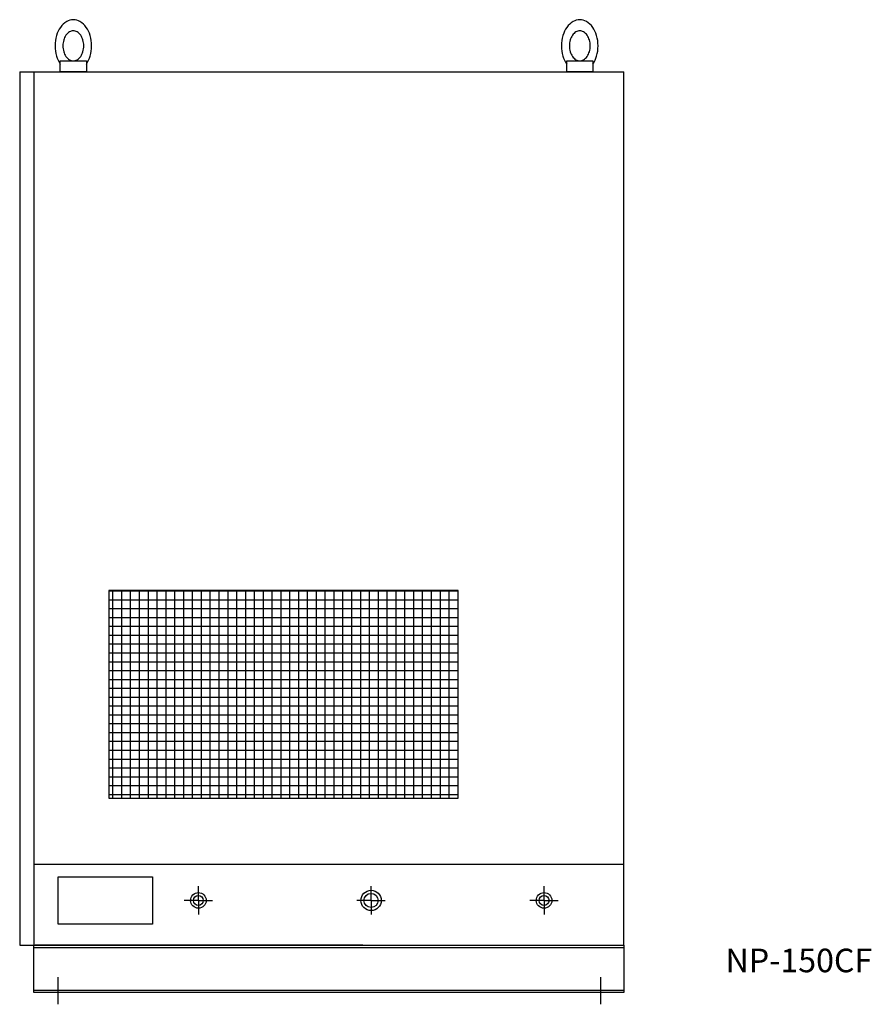
# Model space of a CAD drawing. Extents: x 1033 to 5431, y 1299 to 5190.
# Drawn here: x 3626 to 5431, y 1299 to 3384 of the extents above; entities that cross this region are included whole.
import ezdxf

# ---------------------------------------------------------------- set-up
doc = ezdxf.new("R2010")
doc.units = 0
doc.header["$MEASUREMENT"] = 0
doc.layers.get('0').update_dxf_attribs({"linetype": 'CONTINUOUS'})
doc.styles.get("Standard").update_dxf_attribs({"font": 'msgothic.ttc'})

msp = doc.modelspace()

# ---------------------------------------------------------------- linework, layer by layer
at = {"ltscale": 300}
for p, q in [((3626, 3273.7), (3626, 1423.7)), ((3656, 3273.7), (3656, 1423.7)), ((4906.7, 1423.7), (4906.7, 3273.7)), ((3656, 1595.7), (4906.7, 1595.7)), ((3626, 1423.7), (3659, 1423.7)), ((3656, 1423.7), (4356, 1423.7))]:
    msp.add_line(p, q, dxfattribs=at)
at = {"ltscale": 400}
for p, q in [((3626, 3273.7), (4906.7, 3273.7)), ((4555.4, 2175.5), (3814.6, 2175.5)), ((3814.6, 2175.5), (3814.6, 1735.7)), ((4555.4, 1735.7), (4555.4, 2175.5)), ((3814.6, 1735.7), (4555.4, 1735.7)), ((3656, 1323.7), (3656, 1423.7)), ((3656, 1423.7), (4906.7, 1423.7)), ((3656, 1418.7), (4906.7, 1418.7)), ((4906.7, 1423.7), (4906.7, 1323.7)), ((3706.7, 1356.1), (3706.7, 1298.7)), ((4856.7, 1356.1), (4856.7, 1298.7)), ((3656, 1328.7), (4906.7, 1328.7)), ((4906.7, 1323.7), (3656, 1323.7))]:
    msp.add_line(p, q, dxfattribs=at)
at = {"linetype": 'Continuous', "ltscale": 400}
for p, q in [((3814.6, 2174.5), (4555.4, 2174.5)), ((3823.7, 1735.7), (3823.7, 2175.5)), ((3842.5, 1735.7), (3842.5, 2175.5)), ((3861.2, 1735.7), (3861.2, 2175.5)), ((3880, 1735.7), (3880, 2175.5)), ((3898.7, 1735.7), (3898.7, 2175.5)), ((3917.5, 1735.7), (3917.5, 2175.5)), ((3936.2, 1735.7), (3936.2, 2175.5)), ((3955, 1735.7), (3955, 2175.5)), ((3973.7, 1735.7), (3973.7, 2175.5)), ((3992.5, 1735.7), (3992.5, 2175.5)), ((4011.2, 1735.7), (4011.2, 2175.5)), ((4030, 1735.7), (4030, 2175.5)), ((4048.7, 1735.7), (4048.7, 2175.5)), ((4067.5, 1735.7), (4067.5, 2175.5)), ((4086.2, 1735.7), (4086.2, 2175.5)), ((4105, 1735.7), (4105, 2175.5)), ((4123.7, 1735.7), (4123.7, 2175.5)), ((4142.5, 1735.7), (4142.5, 2175.5)), ((4161.2, 1735.7), (4161.2, 2175.5)), ((4180, 1735.7), (4180, 2175.5)), ((4198.7, 1735.7), (4198.7, 2175.5)), ((4217.5, 1735.7), (4217.5, 2175.5)), ((4236.2, 1735.7), (4236.2, 2175.5)), ((4255, 1735.7), (4255, 2175.5)), ((4273.7, 1735.7), (4273.7, 2175.5)), ((4292.5, 1735.7), (4292.5, 2175.5)), ((4311.2, 1735.7), (4311.2, 2175.5)), ((4330, 1735.7), (4330, 2175.5)), ((4348.7, 1735.7), (4348.7, 2175.5)), ((4367.5, 1735.7), (4367.5, 2175.5)), ((4386.2, 1735.7), (4386.2, 2175.5)), ((4405, 1735.7), (4405, 2175.5)), ((4423.7, 1735.7), (4423.7, 2175.5)), ((4442.5, 1735.7), (4442.5, 2175.5)), ((4461.2, 1735.7), (4461.2, 2175.5)), ((4480, 1735.7), (4480, 2175.5)), ((4498.7, 1735.7), (4498.7, 2175.5)), ((4517.5, 1735.7), (4517.5, 2175.5)), ((4536.2, 1735.7), (4536.2, 2175.5)), ((4555, 1735.7), (4555, 2175.5)), ((3814.6, 2155.8), (4555.4, 2155.8)), ((3814.6, 2137), (4555.4, 2137)), ((3814.6, 2118.3), (4555.4, 2118.3)), ((3814.6, 2099.5), (4555.4, 2099.5)), ((3814.6, 2080.8), (4555.4, 2080.8)), ((3814.6, 2062), (4555.4, 2062)), ((3814.6, 2043.3), (4555.4, 2043.3)), ((3814.6, 2024.5), (4555.4, 2024.5)), ((3814.6, 2005.8), (4555.4, 2005.8)), ((3814.6, 1987), (4555.4, 1987)), ((3814.6, 1968.3), (4555.4, 1968.3)), ((3814.6, 1949.5), (4555.4, 1949.5)), ((3814.6, 1930.8), (4555.4, 1930.8)), ((3814.6, 1912), (4555.4, 1912)), ((3814.6, 1893.3), (4555.4, 1893.3)), ((3814.6, 1874.5), (4555.4, 1874.5)), ((3814.6, 1855.8), (4555.4, 1855.8)), ((3814.6, 1837), (4555.4, 1837)), ((3814.6, 1818.3), (4555.4, 1818.3)), ((3814.6, 1799.5), (4555.4, 1799.5)), ((3814.6, 1780.8), (4555.4, 1780.8)), ((3814.6, 1762), (4555.4, 1762)), ((3814.6, 1743.3), (4555.4, 1743.3))]:
    msp.add_line(p, q, dxfattribs=at)
at = {"ltscale": 200}
for p, q in [((3707.6, 1468.7), (3707.6, 1568.7)), ((3707.6, 1568.7), (3907.6, 1568.7)), ((3907.6, 1568.7), (3907.6, 1468.7)), ((3907.6, 1468.7), (3707.6, 1468.7)), ((3656, 1423.7), (4476, 1423.7))]:
    msp.add_line(p, q, dxfattribs=at)
at = {"ltscale": 100}
for p, q in [((4004.7, 1518.7), (4004.7, 1548.7)), ((4370.7, 1518.7), (4370.7, 1548.7)), ((4737.3, 1518.7), (4737.3, 1548.7)), ((4004.7, 1518.7), (3974.7, 1518.7)), ((4004.7, 1518.7), (4004.7, 1488.7)), ((4004.7, 1518.7), (4034.7, 1518.7)), ((4370.7, 1518.7), (4340.7, 1518.7)), ((4370.7, 1518.7), (4370.7, 1488.7)), ((4370.7, 1518.7), (4400.7, 1518.7)), ((4737.3, 1518.7), (4707.3, 1518.7)), ((4737.3, 1518.7), (4767.3, 1518.7)), ((4737.3, 1518.7), (4737.3, 1488.7)), ((4353, 1423.7), (3659, 1423.7))]:
    msp.add_line(p, q, dxfattribs=at)
for points in [[(3767.3, 3290.3, 0.080207), (3775.3, 3307.1, 0.07067), (3778.4, 3329.1, 0.07067), (3775.3, 3351, 0.082314), (3767, 3368.2, 0.106842), (3753.7, 3380.6, 0.13438), (3739.6, 3384.4, 0.13438), (3725.6, 3380.6, 0.106842), (3712.2, 3368.2, 0.082314), (3704, 3351, 0.07067), (3700.9, 3329.1, 0.07067), (3704, 3307.1, 0.080207), (3711.9, 3290.3, 0.106842)], [(4840.7, 3290.3, 0.080207), (4848.6, 3307.1, 0.07067), (4851.8, 3329.1, 0.07067), (4848.6, 3351, 0.082314), (4840.4, 3368.2, 0.106842), (4827, 3380.6, 0.13438), (4813, 3384.4, 0.13438), (4798.9, 3380.6, 0.106842), (4785.6, 3368.2, 0.082314), (4777.4, 3351, 0.07067), (4774.2, 3329.1, 0.07067), (4777.4, 3307.1, 0.080207), (4785.3, 3290.3, 0.106842)]]:
    msp.add_lwpolyline(points, format="xyb")
for points in [[(3739.6, 3360.7, 0.13438), (3731.6, 3358.5, 0.106842), (3724, 3351.4, 0.082314), (3719.3, 3341.6, 0.07067), (3717.5, 3329.1, 0.07067), (3719.3, 3316.5, 0.082314), (3724, 3306.7, 0.106842), (3731.6, 3299.6, 0.13438), (3739.6, 3297.4, 0.13438), (3747.6, 3299.6, 0.106842), (3755.3, 3306.7, 0.082314), (3760, 3316.5, 0.07067), (3761.8, 3329.1, 0.07067), (3760, 3341.6, 0.082314), (3755.3, 3351.4, 0.106842), (3747.6, 3358.5, 0.13438)], [(4813, 3360.7, 0.13438), (4805, 3358.5, 0.106842), (4797.3, 3351.4, 0.082314), (4792.6, 3341.6, 0.07067), (4790.9, 3329.1, 0.07067), (4792.6, 3316.5, 0.082314), (4797.3, 3306.7, 0.106842), (4805, 3299.6, 0.13438), (4813, 3297.4, 0.13438), (4821, 3299.6, 0.106842), (4828.7, 3306.7, 0.082314), (4833.4, 3316.5, 0.07067), (4835.1, 3329.1, 0.07067), (4833.4, 3341.6, 0.082314), (4828.7, 3351.4, 0.106842), (4821, 3358.5, 0.13438)]]:
    msp.add_lwpolyline(points, format="xyb", close=True)
for points in [[(3711.9, 3273.7), (3711.9, 3297.4), (3767.3, 3297.4), (3767.3, 3273.7), (3711.9, 3273.7)], [(4785.3, 3273.7), (4785.3, 3297.4), (4840.7, 3297.4), (4840.7, 3273.7), (4785.3, 3273.7)]]:
    msp.add_lwpolyline(points)
for centre, radius in [((4004.7, 1518.7), 16.5), ((4004.7, 1518.7), 10.5), ((4370.7, 1518.7), 21.5), ((4370.7, 1518.7), 15), ((4737.3, 1518.7), 16.5), ((4737.3, 1518.7), 10.5)]:
    msp.add_circle(centre, radius, dxfattribs=at)

# ---------------------------------------------------------------- texts
at = {"ltscale": 400}
msp.add_text('NP-150CF', height=50, dxfattribs=at).set_placement((5121.9, 1366.6))

doc.saveas('drawing.dxf')
